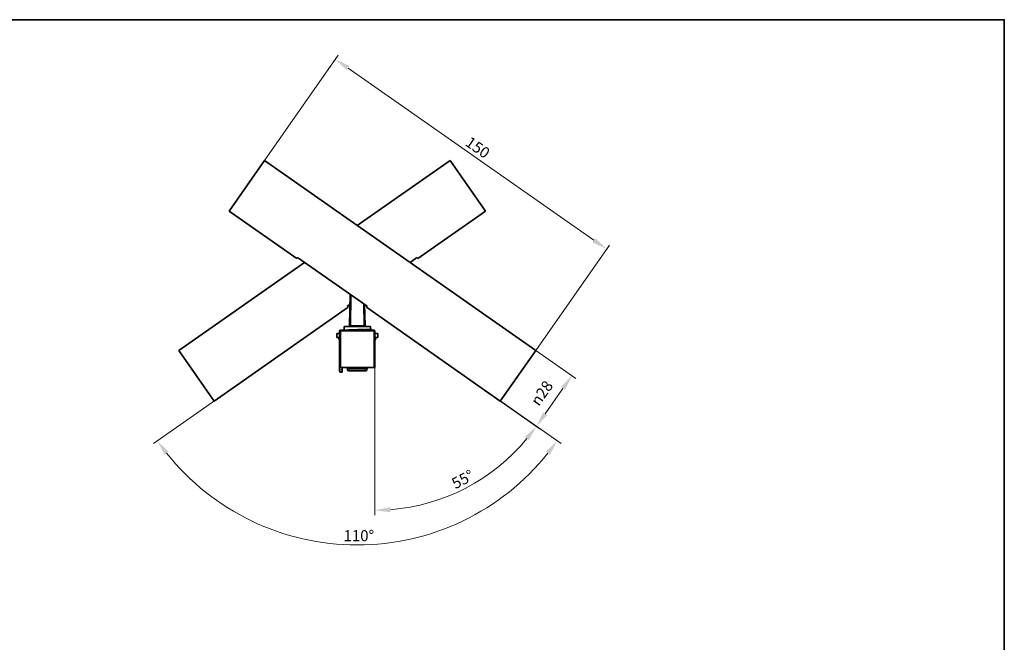
# Model space of a CAD drawing. Units: millimetres. Extents: x 14 to 828, y 20 to 584.
# Drawn here: x 380 to 826, y 302 to 584 of the extents above; entities that cross this region are included whole.
import ezdxf

# ---------------------------------------------------------------- set-up
doc = ezdxf.new("R2010")
doc.units = ezdxf.units.MM
doc.header["$LTSCALE"] = 2
for name, color, linetype, lineweight in [('Bemaßung (ISO)', 7, 'Continuous', 9), ('Rahmen (ISO)', 7, 'Continuous', 35), ('Sichtbar (ISO)', 7, 'Continuous', 35), ('Sichtbar schmal (ISO)', 7, 'Continuous', 18)]:
    doc.layers.add(name, color=color, linetype=linetype, lineweight=lineweight)
doc.styles.add('MoltoLuce 2_5 mm', font='txt')
doc.dimstyles.new('Standard (MoltoLuce)', dxfattribs={"dimscale": 2, "dimtxt": 2.5, "dimasz": 3.5, "dimexe": 1.1, "dimexo": 0, "dimgap": 0.8, "dimtad": 1, "dimrnd": 1e-08, "dimtxsty": 'MoltoLuce 2_5 mm', "dimcen": 0.09, "dimdle": 10, "dimclrd": 256, "dimclre": 256, "dimclrt": 256, "dimadec": 1, "dimazin": 2, "dimtfac": 0.8, "dimtmove": 0, "dimatfit": 3, "dimfxl": 1, "dimtolj": 1, "dimlwd": -1, "dimlwe": -1, "dimarcsym": 0})

# ---------------------------------------------------------------- blocks, each defined once
blk = doc.blocks.new('Ränder Standardrahmen')
at = {"layer": 'Rahmen (ISO)', "flags": 128}
blk.add_lwpolyline([(7, 10), (7, 292), (413, 292), (413, 10), (7, 10)], dxfattribs=at)
blk = doc.blocks.new('*D12')
at = {"layer": 'Bemaßung (ISO)'}
for p, q in [((540.88, 451.02), (615.77, 398.58)), ((540.87, 426.4), (540.87, 359.59))]:
    blk.add_line(p, q, dxfattribs=at)
blk.add_arc((540.87, 451.03), 89.24, 274.4952, 320.5048, dxfattribs=at)
for points in [[(608.81, 394.98), (610.66, 393.57), (613.97, 399.85)], [(547.91, 360.9), (547.81, 363.23), (540.87, 361.79)]]:
    blk.add_solid(points, dxfattribs=at)
at = {"layer": 'Defpoints', "color": 0}
for p in [(540.87, 451.03), (540.88, 451.02), (540.87, 426.4), (568.94, 366.32)]:
    blk.add_point(p, dxfattribs=at)
at = {"layer": 'Bemaßung (ISO)', "insert": (575.03, 375.72), "char_height": 5, "attachment_point": 1, "rotation": 27.5, "style": 'MoltoLuce 2_5 mm'}
blk.add_mtext('\\A1;55°', dxfattribs=at)
blk = doc.blocks.new('*D13')
at = {"layer": 'Bemaßung (ISO)'}
for p, q in [((528.71, 453.72), (440.51, 391.97)), ((537.02, 453.72), (625.22, 391.97))]:
    blk.add_line(p, q, dxfattribs=at)
blk.add_arc((532.87, 456.64), 110.55, 218.6287, 321.3713, dxfattribs=at)
for points in [[(445.57, 386.93), (447.44, 388.32), (442.31, 393.23)], [(618.29, 388.32), (620.16, 386.93), (623.42, 393.23)]]:
    blk.add_solid(points, dxfattribs=at)
at = {"layer": 'Defpoints', "color": 0}
for p in [(532.87, 456.64), (528.71, 453.72), (537.02, 453.72), (498.09, 351.7)]:
    blk.add_point(p, dxfattribs=at)
at = {"layer": 'Bemaßung (ISO)', "insert": (526.64, 352.8), "char_height": 5, "attachment_point": 1, "style": 'MoltoLuce 2_5 mm'}
blk.add_mtext('\\A1;110°', dxfattribs=at)
blk = doc.blocks.new('*D14')
at = {"layer": 'Bemaßung (ISO)'}
for p, q in [((613.7, 434.22), (631.89, 421.48)), ((626.07, 417.01), (618.04, 405.54)), ((597.64, 411.28), (615.83, 398.55))]:
    blk.add_line(p, q, dxfattribs=at)
for points in [[(625.11, 417.68), (627.03, 416.34), (630.09, 422.74)], [(617.08, 406.21), (619, 404.87), (614.02, 399.81)]]:
    blk.add_solid(points, dxfattribs=at)
at = {"layer": 'Defpoints', "color": 0}
for p in [(613.7, 434.22), (597.64, 411.28), (614.02, 399.81)]:
    blk.add_point(p, dxfattribs=at)
at = {"layer": 'Bemaßung (ISO)', "insert": (611.06, 411.48), "char_height": 5, "attachment_point": 1, "rotation": 55, "style": 'MoltoLuce 2_5 mm'}
blk.add_mtext('\\A1;{\\fAIGDT|b0|i0;\\H5.0000;\\ln}\\fTSTAR PRO|b0|i0;\\H5.0000;28', dxfattribs=at)
blk = doc.blocks.new('*D15')
at = {"layer": 'Bemaßung (ISO)'}
for p, q in [((490.83, 520.25), (524.21, 567.93)), ((528.68, 562.11), (640.09, 484.1)), ((613.7, 434.22), (647.08, 481.89))]:
    blk.add_line(p, q, dxfattribs=at)
for points in [[(529.35, 563.06), (528.01, 561.15), (522.95, 566.12)], [(640.76, 485.06), (639.42, 483.15), (645.82, 480.09)]]:
    blk.add_solid(points, dxfattribs=at)
at = {"layer": 'Defpoints', "color": 0}
for p in [(490.83, 520.25), (645.82, 480.09), (613.7, 434.22)]:
    blk.add_point(p, dxfattribs=at)
at = {"layer": 'Bemaßung (ISO)', "insert": (584.22, 531.42), "char_height": 5, "attachment_point": 1, "rotation": 325, "style": 'MoltoLuce 2_5 mm'}
blk.add_mtext('\\A1;150', dxfattribs=at)

msp = doc.modelspace()

# ---------------------------------------------------------------- linework, layer by layer
at = {"layer": 'Sichtbar (ISO)'}
for p, q in [((474.769, 497.315), (490.829, 520.251)), ((490.829, 520.251), (613.702, 434.215)), ((574.903, 520.251), (532.866, 490.817)), ((574.903, 520.251), (590.963, 497.315)), ((474.769, 497.315), (505.487, 475.806)), ((590.963, 497.315), (560.245, 475.806)), ((508.967, 474.082), (452.03, 434.215)), ((505.822, 476.284), (505.487, 475.806)), ((505.83, 476.278), (505.487, 475.806)), ((505.822, 476.284), (537.359, 454.201)), ((556.766, 474.082), (559.91, 476.284)), ((559.902, 476.278), (560.245, 475.806)), ((560.245, 475.806), (559.91, 476.284)), ((529.599, 459.635), (529.351, 445.45)), ((528.373, 454.201), (529.518, 455.003)), ((536.381, 445.45), (536.214, 455.003)), ((528.708, 453.723), (468.09, 411.279)), ((528.373, 454.201), (528.708, 453.723)), ((528.381, 454.207), (528.708, 453.723)), ((537.351, 454.207), (537.025, 453.723)), ((537.025, 453.723), (537.359, 454.201)), ((537.025, 453.723), (597.642, 411.279)), ((523.616, 441.904), (523.638, 441.904)), ((523.616, 440.104), (523.616, 441.904)), ((523.638, 441.904), (524.866, 441.904)), ((524.866, 442.904), (524.866, 426.404)), ((525.366, 443.404), (540.366, 443.404)), ((526.876, 444.994), (526.866, 444.984)), ((538.866, 444.984), (526.866, 444.984)), ((526.866, 443.404), (526.866, 444.984)), ((526.876, 444.994), (538.856, 444.994)), ((529.016, 443.504), (533.128, 443.504)), ((533.128, 443.604), (533.128, 443.404)), ((533.247, 443.604), (533.128, 443.604)), ((533.247, 443.604), (533.247, 443.404)), ((533.992, 443.604), (533.247, 443.604)), ((533.992, 443.604), (533.992, 443.404)), ((533.992, 443.504), (534.199, 443.504)), ((534.199, 443.604), (534.199, 443.404)), ((534.363, 443.604), (534.199, 443.604)), ((534.363, 443.604), (534.363, 443.404)), ((535.081, 443.604), (534.363, 443.604)), ((535.712, 443.604), (535.081, 443.604)), ((535.081, 443.604), (535.081, 443.404)), ((535.901, 443.604), (535.712, 443.604)), ((535.712, 443.604), (535.712, 443.404)), ((535.901, 443.604), (535.901, 443.404)), ((535.901, 443.504), (536.308, 443.504)), ((536.308, 443.604), (537.143, 443.604)), ((536.308, 443.604), (536.308, 443.404)), ((537.143, 443.604), (539.035, 443.604)), ((537.143, 443.604), (537.143, 443.404)), ((538.856, 444.994), (538.866, 444.984)), ((538.866, 443.604), (538.866, 444.984)), ((539.035, 443.604), (539.403, 443.604)), ((539.035, 443.404), (539.035, 443.604)), ((539.403, 443.404), (539.403, 443.604)), ((540.866, 426.404), (540.866, 442.904)), ((540.866, 441.904), (542.094, 441.904)), ((542.094, 441.904), (542.116, 441.904)), ((542.116, 440.104), (542.116, 441.904)), ((523.638, 440.104), (523.616, 440.104)), ((523.616, 440.004), (523.616, 440.104)), ((523.638, 440.004), (523.616, 440.004)), ((523.638, 440.104), (524.866, 440.104)), ((523.638, 440.004), (524.546, 440.004)), ((524.546, 439.726), (524.546, 440.104)), ((524.598, 439.41), (524.634, 439.301)), ((524.866, 438.604), (524.634, 439.301)), ((540.866, 440.104), (542.094, 440.104)), ((541.098, 439.301), (540.866, 438.604)), ((541.098, 439.301), (541.135, 439.41)), ((541.186, 439.726), (541.186, 440.104)), ((541.186, 440.004), (542.094, 440.004)), ((542.116, 440.104), (542.094, 440.104)), ((542.116, 440.004), (542.094, 440.004)), ((542.116, 440.004), (542.116, 440.104)), ((452.03, 434.215), (468.09, 411.279)), ((597.642, 411.279), (613.702, 434.215)), ((525.366, 426.404), (524.866, 426.404)), ((524.866, 426.404), (524.884, 425.387)), ((524.884, 425.387), (524.901, 424.404)), ((524.901, 424.404), (526.031, 424.404)), ((525.366, 426.404), (540.366, 426.404)), ((526.031, 424.404), (526.048, 425.387)), ((526.066, 426.404), (526.048, 425.387)), ((528.476, 425.361), (528.425, 425.948)), ((529.12, 424.904), (528.974, 424.904)), ((529.472, 424.904), (529.12, 424.904)), ((529.472, 424.904), (536.26, 424.904)), ((536.612, 424.904), (536.26, 424.904)), ((536.758, 424.904), (536.612, 424.904)), ((537.256, 425.361), (537.307, 425.948)), ((540.866, 426.404), (540.366, 426.404))]:
    msp.add_line(p, q, dxfattribs=at)
for centre, radius, start, end in [((525.366, 442.904), 0.5, 90, 180), ((529.016, 443.204), 0.3, 90, 138.18969), ((540.366, 442.904), 0.5, 0, 90), ((525.546, 439.726), 1, 180, 198.43495), ((540.186, 439.726), 1, 341.56505, 0), ((527.927, 425.904), 0.5, 5, 90), ((528.974, 425.404), 0.5, 185, 270), ((536.758, 425.404), 0.5, 270, 355), ((537.806, 425.904), 0.5, 90, 175)]:
    msp.add_arc(centre, radius, start, end, dxfattribs=at)
for centre, major_axis, start_param, end_param in [((529.851, 445.442), (-0.357, -0.351), 5.4892155, 6.6136587), ((535.881, 445.442), (0.357, -0.351), 5.9527119, 7.0771551)]:
    msp.add_ellipse(centre, major_axis=major_axis, ratio=0.9996901, start_param=start_param, end_param=end_param, dxfattribs=at)
at = {"layer": 'Sichtbar schmal (ISO)'}
for p, q in [((529.647, 459.602), (529.405, 445.503)), ((529.905, 445.503), (530.141, 459.256)), ((535.658, 455.393), (535.827, 445.503)), ((536.327, 445.503), (536.164, 455.039)), ((523.638, 441.904), (523.638, 440.104)), ((525.366, 442.913), (525.366, 443.404)), ((525.366, 442.913), (525.366, 426.404)), ((540.366, 442.913), (525.366, 442.913)), ((529.405, 445.503), (529.351, 445.45)), ((529.905, 444.994), (529.905, 445.503)), ((535.827, 445.503), (529.905, 445.503)), ((535.827, 445.503), (535.827, 444.994)), ((536.381, 445.45), (536.327, 445.503)), ((540.366, 443.404), (540.366, 442.913)), ((540.366, 442.913), (540.366, 426.404)), ((542.094, 440.104), (542.094, 441.904)), ((523.638, 440.104), (523.638, 440.004)), ((524.601, 439.618), (524.546, 439.726)), ((524.601, 440.104), (524.601, 439.618)), ((524.601, 439.618), (524.866, 438.821)), ((540.866, 438.821), (541.132, 439.618)), ((541.132, 439.618), (541.132, 440.104)), ((541.186, 439.726), (541.132, 439.618)), ((542.094, 440.004), (542.094, 440.104)), ((526.048, 425.387), (524.884, 425.387)), ((529.421, 425.948), (529.421, 426.404)), ((529.421, 425.948), (529.472, 425.361)), ((536.311, 425.948), (529.421, 425.948)), ((529.472, 424.904), (529.472, 425.361)), ((529.472, 425.361), (536.26, 425.361)), ((536.26, 425.361), (536.311, 425.948)), ((536.26, 425.361), (536.26, 424.904)), ((536.311, 426.404), (536.311, 425.948))]:
    msp.add_line(p, q, dxfattribs=at)
for centre, major_axis, ratio, start_param, end_param in [((525.366, 442.904), (-0.5, 0), 0.0174524, 4.712389, 6.2831853), ((529.905, 445.494), (-0.35, 0.357), 0.9996901, 0.7768265, 2.3647662), ((529.905, 445.494), (-0.5, 0.009), 0.0174498, 4.7126883, 6.2657294), ((535.827, 445.494), (0.5, 0.009), 0.0174498, 0.017456, 1.5704971), ((535.827, 445.494), (-0.35, -0.357), 0.9996901, 0.7768265, 2.3647662), ((540.366, 442.904), (0.5, 0), 0.0174524, 0, 1.5707963), ((525.583, 439.618), (-0.949, -0.316), 0.8535637, 5.9108783, 6.2831853), ((540.15, 439.618), (0.949, -0.316), 0.8535637, 0, 0.372307), ((528.364, 425.904), (0, 0.5), 0.7071068, 4.835491, 6.2831853), ((529.291, 425.913), (-0.867, 0.035), 0.0454019, 5.4425457, 6.2891836), ((529.373, 425.913), (0.923, -0.038), 0.0400497, 1.5201533, 2.3668035), ((529.12, 425.404), (0, -0.5), 0.7071068, 4.835491, 6.2831853), ((536.359, 425.913), (0.923, 0.038), 0.0400497, 0.7747891, 1.6214393), ((536.612, 425.404), (0, -0.5), 0.7071068, 0, 1.4476943), ((537.369, 425.904), (0, 0.5), 0.7071068, 0, 1.4476943), ((536.441, 425.913), (-0.867, -0.035), 0.0454019, 3.1355944, 3.9822323)]:
    msp.add_ellipse(centre, major_axis=major_axis, ratio=ratio, start_param=start_param, end_param=end_param, dxfattribs=at)
for points, knots in [([(528.476, 425.361), (528.477, 425.355), (528.506, 425.35), (528.609, 425.344), (528.682, 425.343), (528.769, 425.343)], [0, 0, 0, 0, 0.5, 0.5, 1, 1, 1, 1]), ([(528.769, 425.343), (528.856, 425.343), (528.962, 425.344), (529.202, 425.35), (529.335, 425.355), (529.472, 425.361)], [0, 0, 0, 0, 0.5, 0.5, 1, 1, 1, 1]), ([(529.552, 426.404), (529.85, 426.404), (530.408, 426.385), (530.957, 426.404), (531.181, 426.404)], [0, 0, 0, 0, 0.5714286, 1, 1, 1, 1]), ([(536.26, 425.361), (536.397, 425.355), (536.531, 425.35), (536.77, 425.344), (536.876, 425.343), (536.963, 425.343)], [0, 0, 0, 0, 0.5, 0.5, 1, 1, 1, 1]), ([(536.963, 425.343), (537.05, 425.343), (537.124, 425.344), (537.226, 425.35), (537.256, 425.355), (537.256, 425.361)], [0, 0, 0, 0, 0.5, 0.5, 1, 1, 1, 1])]:
    msp.add_open_spline(points, degree=3, knots=knots, dxfattribs=at)

# ---------------------------------------------------------------- block references
at = {"xscale": 2, "yscale": 2, "zscale": 2}
msp.add_blockref('Ränder Standardrahmen', (0, 0), dxfattribs=at)

# ---------------------------------------------------------------- dimensions: what is measured, and where the dimension line sits
at = {"layer": 'Bemaßung (ISO)'}
dim = msp.add_linear_dim(base=(645.822, 480.088), p1=(490.829, 520.251), p2=(613.702, 434.215), angle=145, dimstyle='Standard (MoltoLuce)', override={"dimgap": 0.8, "dimdec": 2, "dimtol": 0, "dimlim": 0, "dimtp": 0, "dimtm": 0, "dimtdec": 2, "dimtofl": 0, "dimatfit": 1}, dxfattribs=at)
dim.commit()
dim.dimension.update_dxf_attribs({"geometry": '*D15', "text_midpoint": (584.386, 523.106), "dimtype": 160})
for base, center, p1, p2, picture, middle in [((498.094, 351.7), (532.866, 456.635), (528.708, 453.723), (537.025, 453.723), '*D13', (532.866, 346.089)), ((568.9375, 366.3189), (540.8661, 451.0336), (540.8661, 426.4045), (540.8825, 451.0221), '*D12', (582.0747, 371.8727))]:
    dim = msp.add_angular_dim_3p(base=base, center=center, p1=p1, p2=p2, dimstyle='Standard (MoltoLuce)', override={"dimgap": 0.8, "dimadec": 1, "dimtol": 0, "dimlim": 0, "dimtp": 0, "dimtm": 0, "dimtdec": 2}, dxfattribs=at)
    dim.commit()
    dim.dimension.update_dxf_attribs({"geometry": picture, "text_midpoint": middle, "dimtype": 165})
dim = msp.add_linear_dim(base=(614.025, 399.807), p1=(613.702, 434.215), p2=(597.642, 411.279), angle=55, text='{\\fAIGDT|b0|i0;\\H5.0000;\\ln}\\fTSTAR PRO|b0|i0;\\H5.0000;<>', dimstyle='Standard (MoltoLuce)', override={"dimgap": 0.8, "dimdec": 2, "dimtol": 0, "dimlim": 0, "dimtp": 0, "dimtm": 0, "dimtdec": 2, "dimtofl": 0, "dimatfit": 1}, dxfattribs=at)
dim.commit()
dim.dimension.update_dxf_attribs({"geometry": '*D14', "text_midpoint": (622.055, 411.275), "dimtype": 160})

doc.saveas('drawing.dxf')
